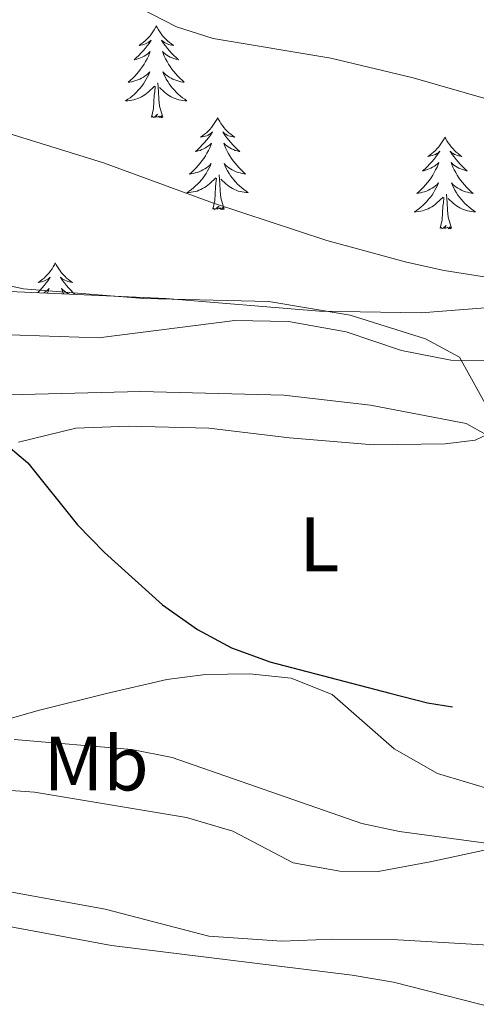
# Model space of a CAD drawing. Units: metres. Extents: x 600016 to 604515, y 4710251 to 4713287.
# Drawn here: x 602096 to 602155, y 4710931 to 4711059 of the extents above; entities that cross this region are included whole.
import ezdxf
from ezdxf.enums import TextEntityAlignment as Align

# ---------------------------------------------------------------- set-up
doc = ezdxf.new("R2010")
doc.units = ezdxf.units.M
doc.header["$MEASUREMENT"] = 0
for name, color, linetype, lineweight in [('Level 35', 92, 'Continuous', 0), ('Level 36', 19, 'Continuous', 40), ('Level 37', 92, 'Continuous', 0), ('Level 4', 36, 'Continuous', 30), ('Level 5', 36, 'Continuous', 0)]:
    doc.layers.add(name, color=color, linetype=linetype, lineweight=lineweight)
doc.styles.add('Arial', font='ARIAL.TTF', dxfattribs={"height": 0.2})

msp = doc.modelspace()

# ---------------------------------------------------------------- linework, layer by layer
at = {"layer": 'Level 35', "color": 92, "linetype": 'Continuous', "lineweight": 0, "ltscale": 0.5}
msp.add_polyline3d([(602224.67, 4711009.24, 467.58), (602225.42, 4711015.76, 466.6), (602222.74, 4711019.93, 466.33), (602220.22, 4711021.38, 466.41), (602215.35, 4711022.97, 466.7), (602210.47, 4711023.86, 467.01), (602189.41, 4711025.38, 468.03), (602183.14, 4711025.21, 468.34), (602178.25, 4711024.62, 468.99), (602168.59, 4711022.92, 471.21), (602163.69, 4711022.22, 471.95), (602147.63, 4711020.96, 472.55), (602134.43, 4711021.18, 472.91), (602114.5, 4711022.83, 473.39), (602089.36, 4711023.95, 474.6)], dxfattribs=at)
at = {"layer": 'Level 36', "color": 92, "linetype": 'Continuous', "lineweight": 0}
for points in [[(602113.26, 4711058.22), (602113.15, 4711058), (602113, 4711057.72), (602112.83, 4711057.46), (602112.65, 4711057.2), (602112.45, 4711056.95), (602112.25, 4711056.71), (602112.03, 4711056.49), (602111.8, 4711056.27), (602111.56, 4711056.07), (602111.31, 4711055.88), (602111.05, 4711055.7), (602111.25, 4711055.72), (602111.45, 4711055.76), (602111.65, 4711055.81), (602111.84, 4711055.88), (602112.03, 4711055.97), (602112.21, 4711056.07), (602112.39, 4711056.18), (602112.59, 4711056.37), (602112.55, 4711056.3), (602112.32, 4711055.96), (602112.08, 4711055.62), (602111.82, 4711055.3), (602111.55, 4711054.98), (602111.27, 4711054.68), (602110.98, 4711054.38), (602110.68, 4711054.1), (602110.37, 4711053.83), (602110.49, 4711053.85), (602110.73, 4711053.91), (602110.98, 4711053.98), (602111.21, 4711054.07), (602111.44, 4711054.17), (602111.67, 4711054.29), (602111.88, 4711054.42), (602112.09, 4711054.57), (602112.29, 4711054.72), (602112.47, 4711054.9), (602112.39, 4711054.67), (602112.23, 4711054.31), (602112.06, 4711053.96), (602111.87, 4711053.61), (602111.67, 4711053.27), (602111.46, 4711052.94), (602111.23, 4711052.62), (602111, 4711052.31), (602110.75, 4711052), (602110.48, 4711051.71), (602110.21, 4711051.43), (602109.92, 4711051.16), (602109.62, 4711050.9), (602109.82, 4711050.93), (602110.09, 4711050.97), (602110.35, 4711051.04), (602110.61, 4711051.12), (602110.86, 4711051.21), (602111.11, 4711051.32), (602111.35, 4711051.44), (602111.59, 4711051.58), (602111.81, 4711051.73), (602112.03, 4711051.89), (602112.23, 4711052.07), (602112.43, 4711052.26), (602112.29, 4711051.93)], [(602113.26, 4711058.22), (602113.37, 4711058), (602113.53, 4711057.72), (602113.7, 4711057.46), (602113.88, 4711057.2), (602114.07, 4711056.95), (602114.28, 4711056.71), (602114.5, 4711056.49), (602114.73, 4711056.27), (602114.97, 4711056.07), (602115.22, 4711055.88), (602115.48, 4711055.7), (602115.28, 4711055.72), (602115.08, 4711055.76), (602114.88, 4711055.81), (602114.68, 4711055.88), (602114.49, 4711055.97), (602114.31, 4711056.07), (602114.14, 4711056.18), (602113.93, 4711056.37), (602113.98, 4711056.3), (602114.21, 4711055.96), (602114.45, 4711055.62), (602114.71, 4711055.3), (602114.97, 4711054.98), (602115.25, 4711054.68), (602115.55, 4711054.38), (602115.85, 4711054.1), (602116.16, 4711053.83), (602116.04, 4711053.85), (602115.79, 4711053.91), (602115.55, 4711053.98), (602115.31, 4711054.07), (602115.08, 4711054.17), (602114.86, 4711054.29), (602114.64, 4711054.42), (602114.44, 4711054.57), (602114.24, 4711054.72), (602114.05, 4711054.9), (602114.14, 4711054.67), (602114.3, 4711054.31), (602114.47, 4711053.96), (602114.65, 4711053.61), (602114.85, 4711053.27), (602115.06, 4711052.94), (602115.29, 4711052.62), (602115.53, 4711052.31), (602115.78, 4711052), (602116.05, 4711051.71), (602116.32, 4711051.43), (602116.61, 4711051.16), (602116.9, 4711050.9), (602116.71, 4711050.93), (602116.44, 4711050.97), (602116.18, 4711051.04), (602115.92, 4711051.12), (602115.66, 4711051.21), (602115.42, 4711051.32), (602115.17, 4711051.44), (602114.94, 4711051.58), (602114.72, 4711051.73), (602114.5, 4711051.89), (602114.29, 4711052.07), (602114.1, 4711052.26), (602114.24, 4711051.93)], [(602112.29, 4711051.93), (602112.13, 4711051.61), (602111.96, 4711051.3), (602111.78, 4711050.99), (602111.58, 4711050.69), (602111.37, 4711050.4), (602111.15, 4711050.13), (602110.91, 4711049.86), (602110.67, 4711049.6), (602110.41, 4711049.36), (602110.14, 4711049.12), (602109.86, 4711048.9), (602109.57, 4711048.69), (602109.28, 4711048.5), (602109.55, 4711048.51), (602109.81, 4711048.53), (602110.07, 4711048.58), (602110.33, 4711048.63), (602110.59, 4711048.7), (602110.84, 4711048.79), (602111.08, 4711048.89), (602111.32, 4711049.01), (602111.55, 4711049.14), (602111.77, 4711049.29), (602111.98, 4711049.44), (602112.19, 4711049.61), (602113.03, 4711050.41)], [(602114.24, 4711051.93), (602114.39, 4711051.61), (602114.56, 4711051.3), (602114.75, 4711050.99), (602114.94, 4711050.69), (602115.15, 4711050.4), (602115.38, 4711050.13), (602115.61, 4711049.86), (602115.86, 4711049.6), (602116.12, 4711049.36), (602116.39, 4711049.12), (602116.66, 4711048.9), (602116.95, 4711048.69), (602117.24, 4711048.5), (602116.98, 4711048.51), (602116.71, 4711048.53), (602116.45, 4711048.58), (602116.19, 4711048.63), (602115.94, 4711048.7), (602115.69, 4711048.79), (602115.45, 4711048.89), (602115.21, 4711049.01), (602114.98, 4711049.14), (602114.75, 4711049.29), (602114.54, 4711049.44), (602114.34, 4711049.61), (602113.68, 4711050.23)], [(602112.64, 4711046.36), (602112.89, 4711047.48), (602113, 4711049.22), (602113.05, 4711049.66), (602113.11, 4711050.38)], [(602114.11, 4711046.36), (602113.69, 4711047.8), (602113.59, 4711048.71), (602113.55, 4711049.66), (602113.45, 4711050.82)], [(602114.11, 4711046.36), (602113.94, 4711046.3), (602113.92, 4711046.54), (602113.73, 4711046.31), (602113.61, 4711046.52), (602113.49, 4711046.41), (602113.22, 4711046.35), (602113.41, 4711046.75), (602113.03, 4711046.37), (602112.84, 4711046.31), (602112.8, 4711046.48), (602112.64, 4711046.36)], [(602121.22, 4711046.3), (602121.11, 4711046.08), (602120.96, 4711045.8), (602120.79, 4711045.54), (602120.61, 4711045.28), (602120.41, 4711045.03), (602120.21, 4711044.79), (602119.99, 4711044.57), (602119.76, 4711044.35), (602119.52, 4711044.15), (602119.27, 4711043.96), (602119.01, 4711043.78), (602119.21, 4711043.8), (602119.41, 4711043.84), (602119.61, 4711043.9), (602119.8, 4711043.96), (602119.99, 4711044.05), (602120.17, 4711044.15), (602120.35, 4711044.26), (602120.55, 4711044.45), (602120.51, 4711044.39), (602120.28, 4711044.04), (602120.04, 4711043.7), (602119.78, 4711043.38), (602119.51, 4711043.06), (602119.23, 4711042.76), (602118.94, 4711042.46), (602118.64, 4711042.18), (602118.33, 4711041.91), (602118.45, 4711041.93), (602118.69, 4711041.99), (602118.94, 4711042.06), (602119.17, 4711042.15), (602119.4, 4711042.26), (602119.63, 4711042.37), (602119.84, 4711042.5), (602120.05, 4711042.65), (602120.25, 4711042.81), (602120.43, 4711042.98), (602120.35, 4711042.75), (602120.19, 4711042.39), (602120.02, 4711042.04), (602119.83, 4711041.69), (602119.63, 4711041.35), (602119.42, 4711041.02), (602119.19, 4711040.7), (602118.96, 4711040.39), (602118.71, 4711040.08), (602118.44, 4711039.79), (602118.17, 4711039.51), (602117.88, 4711039.24), (602117.58, 4711038.98), (602117.78, 4711039.01), (602118.05, 4711039.06), (602118.31, 4711039.12), (602118.57, 4711039.2), (602118.82, 4711039.29), (602119.07, 4711039.4), (602119.31, 4711039.52), (602119.55, 4711039.66), (602119.77, 4711039.81), (602119.99, 4711039.97), (602120.19, 4711040.15), (602120.39, 4711040.34), (602120.25, 4711040.01)], [(602121.22, 4711046.3), (602121.33, 4711046.08), (602121.49, 4711045.8), (602121.66, 4711045.54), (602121.84, 4711045.28), (602122.03, 4711045.03), (602122.24, 4711044.79), (602122.46, 4711044.57), (602122.69, 4711044.35), (602122.93, 4711044.15), (602123.18, 4711043.96), (602123.44, 4711043.78), (602123.24, 4711043.8), (602123.04, 4711043.84), (602122.84, 4711043.9), (602122.64, 4711043.96), (602122.45, 4711044.05), (602122.27, 4711044.15), (602122.1, 4711044.26), (602121.89, 4711044.45), (602121.94, 4711044.39), (602122.17, 4711044.04), (602122.41, 4711043.7), (602122.67, 4711043.38), (602122.93, 4711043.06), (602123.21, 4711042.76), (602123.51, 4711042.46), (602123.81, 4711042.18), (602124.12, 4711041.91), (602124, 4711041.93), (602123.75, 4711041.99), (602123.51, 4711042.06), (602123.27, 4711042.15), (602123.04, 4711042.26), (602122.82, 4711042.37), (602122.6, 4711042.5), (602122.4, 4711042.65), (602122.2, 4711042.81), (602122.01, 4711042.98), (602122.1, 4711042.75), (602122.26, 4711042.39), (602122.43, 4711042.04), (602122.61, 4711041.69), (602122.81, 4711041.35), (602123.02, 4711041.02), (602123.25, 4711040.7), (602123.49, 4711040.39), (602123.74, 4711040.08), (602124.01, 4711039.79), (602124.28, 4711039.51), (602124.57, 4711039.24), (602124.86, 4711038.98), (602124.67, 4711039.01), (602124.4, 4711039.06), (602124.14, 4711039.12), (602123.88, 4711039.2), (602123.62, 4711039.29), (602123.38, 4711039.4), (602123.13, 4711039.52), (602122.9, 4711039.66), (602122.68, 4711039.81), (602122.46, 4711039.97), (602122.25, 4711040.15), (602122.06, 4711040.34), (602122.2, 4711040.01)], [(602150.74, 4711043.79), (602150.63, 4711043.57), (602150.47, 4711043.29), (602150.3, 4711043.03), (602150.12, 4711042.77), (602149.93, 4711042.52), (602149.72, 4711042.28), (602149.5, 4711042.06), (602149.27, 4711041.84), (602149.03, 4711041.64), (602148.78, 4711041.45), (602148.52, 4711041.27), (602148.72, 4711041.29), (602148.92, 4711041.33), (602149.12, 4711041.39), (602149.32, 4711041.46), (602149.51, 4711041.54), (602149.69, 4711041.64), (602149.86, 4711041.75), (602150.07, 4711041.94), (602150.03, 4711041.88), (602149.79, 4711041.53), (602149.55, 4711041.2), (602149.3, 4711040.87), (602149.03, 4711040.55), (602148.75, 4711040.25), (602148.46, 4711039.96), (602148.15, 4711039.67), (602147.84, 4711039.4), (602147.96, 4711039.42), (602148.21, 4711039.48), (602148.45, 4711039.56), (602148.69, 4711039.64), (602148.92, 4711039.75), (602149.14, 4711039.86), (602149.36, 4711040), (602149.57, 4711040.14), (602149.76, 4711040.3), (602149.95, 4711040.47), (602149.86, 4711040.24), (602149.71, 4711039.88), (602149.53, 4711039.53), (602149.35, 4711039.18), (602149.15, 4711038.84), (602148.94, 4711038.51), (602148.71, 4711038.19), (602148.47, 4711037.88), (602148.22, 4711037.58), (602147.96, 4711037.28), (602147.68, 4711037), (602147.39, 4711036.73), (602147.1, 4711036.47), (602147.29, 4711036.5), (602147.56, 4711036.55), (602147.82, 4711036.61), (602148.08, 4711036.69), (602148.34, 4711036.78), (602148.59, 4711036.89), (602148.83, 4711037.01), (602149.06, 4711037.15), (602149.29, 4711037.3), (602149.5, 4711037.46), (602149.71, 4711037.64), (602149.9, 4711037.83), (602149.76, 4711037.5)], [(602150.74, 4711043.79), (602150.85, 4711043.57), (602151, 4711043.29), (602151.17, 4711043.03), (602151.35, 4711042.77), (602151.55, 4711042.52), (602151.75, 4711042.28), (602151.97, 4711042.06), (602152.2, 4711041.84), (602152.44, 4711041.64), (602152.69, 4711041.45), (602152.95, 4711041.27), (602152.76, 4711041.29), (602152.55, 4711041.33), (602152.35, 4711041.39), (602152.16, 4711041.46), (602151.97, 4711041.54), (602151.79, 4711041.64), (602151.61, 4711041.75), (602151.41, 4711041.94), (602151.45, 4711041.88), (602151.68, 4711041.53), (602151.92, 4711041.2), (602152.18, 4711040.87), (602152.45, 4711040.55), (602152.73, 4711040.25), (602153.02, 4711039.96), (602153.32, 4711039.67), (602153.64, 4711039.4), (602153.51, 4711039.42), (602153.27, 4711039.48), (602153.02, 4711039.56), (602152.79, 4711039.64), (602152.56, 4711039.75), (602152.33, 4711039.86), (602152.12, 4711040), (602151.91, 4711040.14), (602151.71, 4711040.3), (602151.53, 4711040.47), (602151.61, 4711040.24), (602151.77, 4711039.88), (602151.94, 4711039.53), (602152.13, 4711039.18), (602152.33, 4711038.84), (602152.54, 4711038.51), (602152.77, 4711038.19), (602153.01, 4711037.88), (602153.26, 4711037.58), (602153.52, 4711037.28), (602153.79, 4711037), (602154.08, 4711036.73), (602154.38, 4711036.47), (602154.18, 4711036.5), (602153.92, 4711036.55), (602153.65, 4711036.61), (602153.39, 4711036.69), (602153.14, 4711036.78), (602152.89, 4711036.89), (602152.65, 4711037.01), (602152.42, 4711037.15), (602152.19, 4711037.3), (602151.97, 4711037.46), (602151.77, 4711037.64), (602151.57, 4711037.83), (602151.71, 4711037.5)], [(602120.25, 4711040.01), (602120.09, 4711039.69), (602119.92, 4711039.38), (602119.74, 4711039.07), (602119.54, 4711038.77), (602119.33, 4711038.49), (602119.11, 4711038.21), (602118.87, 4711037.94), (602118.63, 4711037.68), (602118.37, 4711037.44), (602118.1, 4711037.2), (602117.82, 4711036.98), (602117.53, 4711036.77), (602117.24, 4711036.58), (602117.51, 4711036.59), (602117.77, 4711036.62), (602118.03, 4711036.66), (602118.29, 4711036.71), (602118.55, 4711036.78), (602118.8, 4711036.87), (602119.04, 4711036.98), (602119.28, 4711037.09), (602119.51, 4711037.22), (602119.73, 4711037.37), (602119.94, 4711037.52), (602120.15, 4711037.7), (602120.99, 4711038.49)], [(602122.2, 4711040.01), (602122.35, 4711039.69), (602122.52, 4711039.38), (602122.71, 4711039.07), (602122.9, 4711038.77), (602123.11, 4711038.49), (602123.34, 4711038.21), (602123.57, 4711037.94), (602123.82, 4711037.68), (602124.08, 4711037.44), (602124.35, 4711037.2), (602124.62, 4711036.98), (602124.91, 4711036.77), (602125.2, 4711036.58), (602124.94, 4711036.59), (602124.67, 4711036.62), (602124.41, 4711036.66), (602124.15, 4711036.71), (602123.9, 4711036.78), (602123.65, 4711036.87), (602123.41, 4711036.98), (602123.17, 4711037.09), (602122.94, 4711037.22), (602122.71, 4711037.37), (602122.5, 4711037.52), (602122.3, 4711037.7), (602121.64, 4711038.32)], [(602122.07, 4711034.44), (602121.65, 4711035.88), (602121.55, 4711036.79), (602121.51, 4711037.74), (602121.41, 4711038.9)], [(602120.6, 4711034.44), (602120.85, 4711035.56), (602120.96, 4711037.3), (602121.01, 4711037.74), (602121.07, 4711038.46)], [(602149.76, 4711037.5), (602149.61, 4711037.18), (602149.44, 4711036.87), (602149.25, 4711036.56), (602149.06, 4711036.26), (602148.85, 4711035.98), (602148.62, 4711035.7), (602148.39, 4711035.43), (602148.14, 4711035.17), (602147.89, 4711034.93), (602147.62, 4711034.69), (602147.34, 4711034.47), (602147.05, 4711034.26), (602146.76, 4711034.07), (602147.02, 4711034.08), (602147.29, 4711034.11), (602147.55, 4711034.15), (602147.81, 4711034.2), (602148.06, 4711034.28), (602148.31, 4711034.36), (602148.56, 4711034.47), (602148.79, 4711034.58), (602149.02, 4711034.71), (602149.25, 4711034.86), (602149.46, 4711035.02), (602149.66, 4711035.19), (602150.51, 4711035.98)], [(602151.71, 4711037.5), (602151.87, 4711037.18), (602152.04, 4711036.87), (602152.22, 4711036.56), (602152.42, 4711036.26), (602152.63, 4711035.98), (602152.85, 4711035.7), (602153.09, 4711035.43), (602153.33, 4711035.17), (602153.59, 4711034.93), (602153.86, 4711034.69), (602154.14, 4711034.47), (602154.43, 4711034.26), (602154.72, 4711034.07), (602154.45, 4711034.08), (602154.19, 4711034.11), (602153.93, 4711034.15), (602153.67, 4711034.2), (602153.41, 4711034.28), (602153.16, 4711034.36), (602152.92, 4711034.47), (602152.68, 4711034.58), (602152.45, 4711034.71), (602152.23, 4711034.86), (602152.02, 4711035.02), (602151.81, 4711035.19), (602151.16, 4711035.81)], [(602151.59, 4711031.94), (602151.16, 4711033.38), (602151.07, 4711034.28), (602151.02, 4711035.23), (602150.92, 4711036.39)], [(602122.07, 4711034.44), (602121.9, 4711034.38), (602121.88, 4711034.62), (602121.69, 4711034.39), (602121.57, 4711034.6), (602121.45, 4711034.49), (602121.18, 4711034.44), (602121.37, 4711034.83), (602120.99, 4711034.45), (602120.8, 4711034.39), (602120.76, 4711034.56), (602120.6, 4711034.44)], [(602150.12, 4711031.94), (602150.36, 4711033.05), (602150.48, 4711034.8), (602150.53, 4711035.23), (602150.59, 4711035.95)], [(602151.59, 4711031.94), (602151.41, 4711031.87), (602151.4, 4711032.11), (602151.21, 4711031.88), (602151.09, 4711032.09), (602150.96, 4711031.98), (602150.69, 4711031.93), (602150.89, 4711032.32), (602150.51, 4711031.94), (602150.32, 4711031.88), (602150.28, 4711032.05), (602150.12, 4711031.94)], [(602100.15, 4711027.43), (602100.04, 4711027.21), (602099.89, 4711026.93), (602099.72, 4711026.67), (602099.54, 4711026.41), (602099.35, 4711026.16), (602099.14, 4711025.92), (602098.92, 4711025.7), (602098.69, 4711025.48), (602098.45, 4711025.28), (602098.2, 4711025.09), (602097.94, 4711024.91), (602098.14, 4711024.93), (602098.34, 4711024.97), (602098.54, 4711025.03), (602098.73, 4711025.1), (602098.92, 4711025.18), (602099.1, 4711025.28), (602099.28, 4711025.39), (602099.48, 4711025.58), (602099.44, 4711025.52), (602099.21, 4711025.17), (602098.97, 4711024.84), (602098.71, 4711024.51), (602098.45, 4711024.2), (602098.17, 4711023.89), (602097.87, 4711023.6), (602097.85, 4711023.57)], [(602100.15, 4711027.43), (602100.27, 4711027.21), (602100.42, 4711026.93), (602100.59, 4711026.67), (602100.77, 4711026.41), (602100.97, 4711026.16), (602101.17, 4711025.92), (602101.39, 4711025.7), (602101.62, 4711025.48), (602101.86, 4711025.28), (602102.11, 4711025.09), (602102.37, 4711024.91), (602102.17, 4711024.93), (602101.97, 4711024.97), (602101.77, 4711025.03), (602101.58, 4711025.1), (602101.39, 4711025.18), (602101.21, 4711025.28), (602101.03, 4711025.39), (602100.83, 4711025.58), (602100.87, 4711025.52), (602101.1, 4711025.17), (602101.34, 4711024.84), (602101.6, 4711024.51), (602101.87, 4711024.2), (602102.15, 4711023.89), (602102.44, 4711023.6), (602102.69, 4711023.36)], [(602098.61, 4711023.54), (602098.77, 4711023.64), (602098.98, 4711023.78), (602099.18, 4711023.94), (602099.37, 4711024.11), (602099.28, 4711023.89), (602099.12, 4711023.52)], [(602101.97, 4711023.39), (602101.75, 4711023.5), (602101.53, 4711023.64), (602101.33, 4711023.78), (602101.13, 4711023.94), (602100.94, 4711024.11), (602101.03, 4711023.89), (602101.19, 4711023.52), (602101.24, 4711023.42)]]:
    msp.add_lwpolyline(points, dxfattribs=at)
for points in [[(602092.98, 4711018.15, 473.48), (602105.74, 4711017.72, 472.62), (602123.47, 4711019.97, 470.58), (602130.41, 4711019.83, 470.49), (602137.92, 4711018.48, 470.34), (602145.09, 4711016.05, 470.15), (602151.51, 4711014.81, 469.62), (602159.66, 4711014.74, 468.99)], [(602095.35, 4711004.16, 474.84), (602102.82, 4711005.96, 474.11), (602109.64, 4711006.24, 473.34), (602120.1, 4711005.97, 472.42), (602130.57, 4711004.72, 472.23), (602141.45, 4711003.79, 471.79), (602150.76, 4711003.92, 470.63), (602154.68, 4711004.4, 470.25), (602156.12, 4711005.09, 470), (602153.5, 4711006.56, 470), (602141.08, 4711008.98, 470.1), (602129.82, 4711010.27, 470.39), (602111.21, 4711010.73, 471.7), (602092.37, 4711010.28, 473.39)], [(602087.25, 4710966.29, 480.49), (602098.09, 4710969.35, 479.14), (602106.81, 4710971.52, 477.45), (602114.64, 4710973.33, 476.48), (602119.65, 4710974, 476.29), (602125.38, 4710974.08, 475.8), (602130.77, 4710973.5, 475.51), (602136.11, 4710971.4, 475.56), (602144.13, 4710964.32, 476), (602149.79, 4710961.14, 476.48), (602157.32, 4710958.89, 476.58), (602165.92, 4710957.2, 476.96), (602177.08, 4710953.85, 477.21), (602193.49, 4710951.25, 477.4)], [(602193.49, 4710951.25, 477.4), (602191.35, 4710948.5, 478.08), (602187.44, 4710947.78, 478.7), (602181.68, 4710948.9, 479.19), (602172.17, 4710950.76, 479.24), (602163.88, 4710951.61, 479.48), (602156.64, 4710951.33, 480.01), (602148.81, 4710949.65, 480.68), (602142.06, 4710948.4, 482.47), (602137.11, 4710948.45, 483), (602131.05, 4710949.52, 483.34), (602123.2, 4710953.63, 482.81), (602117.19, 4710955.42, 482.57), (602097.45, 4710958.7, 482.33), (602077.8, 4710960.06, 483.49)], [(602197.92, 4710941.52, 477.93), (602194.21, 4710938.75, 478.36), (602188.66, 4710938.07, 478.99), (602168.91, 4710938.09, 480.2), (602144.6, 4710939.5, 482.28), (602136.2, 4710939.62, 483.29), (602129.56, 4710939.35, 483.44), (602120.07, 4710940, 483.68), (602106.61, 4710943.49, 483.68), (602094.01, 4710945.79, 483.34)]]:
    msp.add_polyline3d(points, dxfattribs=at)
at = {"layer": 'Level 4', "color": 36, "linetype": 'Continuous', "lineweight": 30}
msp.add_polyline3d([(602092.84, 4711004.59, 475), (602096.56, 4711001.46, 475), (602103.05, 4710993.43, 475), (602106.52, 4710989.82, 475), (602114.07, 4710983.04, 475), (602118.61, 4710979.83, 475), (602123.01, 4710977.45, 475), (602125.07, 4710976.71, 475), (602128, 4710975.64, 475), (602143.58, 4710971.57, 475), (602148.47, 4710970.3, 475), (602151.7, 4710969.78, 475)], dxfattribs=at)
at = {"layer": 'Level 5', "color": 36, "linetype": 'Continuous', "lineweight": 0}
for points in [[(602111.25, 4711060.47, 460), (602115.88, 4711058.12, 460), (602120.63, 4711056.57, 460), (602135.91, 4711054.02, 460), (602146.61, 4711051.5, 460), (602156.39, 4711048.67, 460), (602172.05, 4711043.21, 460), (602182.07, 4711038.57, 460), (602186.88, 4711037.19, 460), (602207.83, 4711033.85, 460), (602218.09, 4711031.01, 460), (602222.85, 4711029.1, 460), (602227.53, 4711026.75, 460), (602231.53, 4711023.75, 460), (602235.12, 4711019.89, 460), (602242.89, 4711006.47, 460)], [(602070.93, 4711051.45, 465), (602106.42, 4711040.45, 465), (602120.69, 4711035.21, 465), (602135.39, 4711030.36, 465), (602145.75, 4711027.53, 465), (602150.63, 4711026.46, 465), (602175.83, 4711022.49, 465), (602202.46, 4711018.91, 465), (602207.55, 4711017.68, 465), (602211.99, 4711015.32, 465), (602215.65, 4711011.92, 465), (602219.17, 4711007.96, 465), (602222.08, 4711003.55, 465), (602226.02, 4710993.82, 465), (602228.77, 4710989.64, 465), (602236.04, 4710982.03, 465), (602242.83, 4710974, 465)], [(602084.87, 4711026.47, 470), (602096.02, 4711024.07, 470)], [(602096.02, 4711024.07, 470), (602111.66, 4711022.8, 470), (602127.89, 4711022.44, 470), (602138.41, 4711020.66, 470), (602148.21, 4711017.56, 470), (602152.62, 4711015.19, 470), (602156.66, 4711007.92, 470), (602160.28, 4711004.46, 470), (602165.08, 4711001.98, 470), (602174.61, 4710997.98, 470), (602185.04, 4710994.21, 470), (602194.87, 4710990.22, 470), (602205.46, 4710988.41, 470), (602210.31, 4710986.93, 470), (602214.94, 4710984.68, 470), (602218.55, 4710981.23, 470), (602221.38, 4710976.99, 470), (602227.06, 4710962.58, 470), (602229.89, 4710958.38, 470), (602233.54, 4710954.2, 470), (602237.65, 4710950.88, 470)], [(602094.81, 4710965.55, 480), (602110.09, 4710964.22, 480), (602115.34, 4710963.18, 480), (602139.96, 4710954.64, 480), (602144.85, 4710953.58, 480), (602157.69, 4710951.84, 480), (602161.73, 4710949.44, 480), (602173.27, 4710939.42, 480), (602174.84, 4710938.41, 480), (602184.42, 4710934.8, 480), (602188.94, 4710932.55, 480), (602198.44, 4710927.39, 480), (602207.41, 4710921.86, 480), (602216.33, 4710917.08, 480), (602235.08, 4710908.23, 480), (602245.17, 4710906.17, 480)], [(602081.53, 4710943.59, 485), (602107.45, 4710938.78, 485), (602138.7, 4710934.94, 485), (602144.04, 4710934.01, 485), (602159.67, 4710930.05, 485), (602164.34, 4710928.04, 485), (602168.55, 4710925.34, 485), (602172.7, 4710921.34, 485), (602180.77, 4710915.15, 485), (602197.47, 4710906.08, 485), (602208.03, 4710901.02, 485), (602212.8, 4710899.53, 485), (602218.02, 4710898.44, 485), (602223.25, 4710897.99, 485), (602228.24, 4710898.22, 485), (602238.79, 4710899.38, 485)]]:
    msp.add_polyline3d(points, dxfattribs=at)

# ---------------------------------------------------------------- texts
at = {"layer": 'Level 37', "color": 92, "linetype": 'Continuous', "lineweight": 0, "style": 'Arial'}
for s, p in [('L', (602134.43, 4710990.9, 473.37)), ('Mb', (602105.45, 4710962.42, 480.83))]:
    msp.add_text(s, height=7, dxfattribs=at).set_placement(p, align=Align.MIDDLE_CENTER)

doc.saveas('drawing.dxf')
